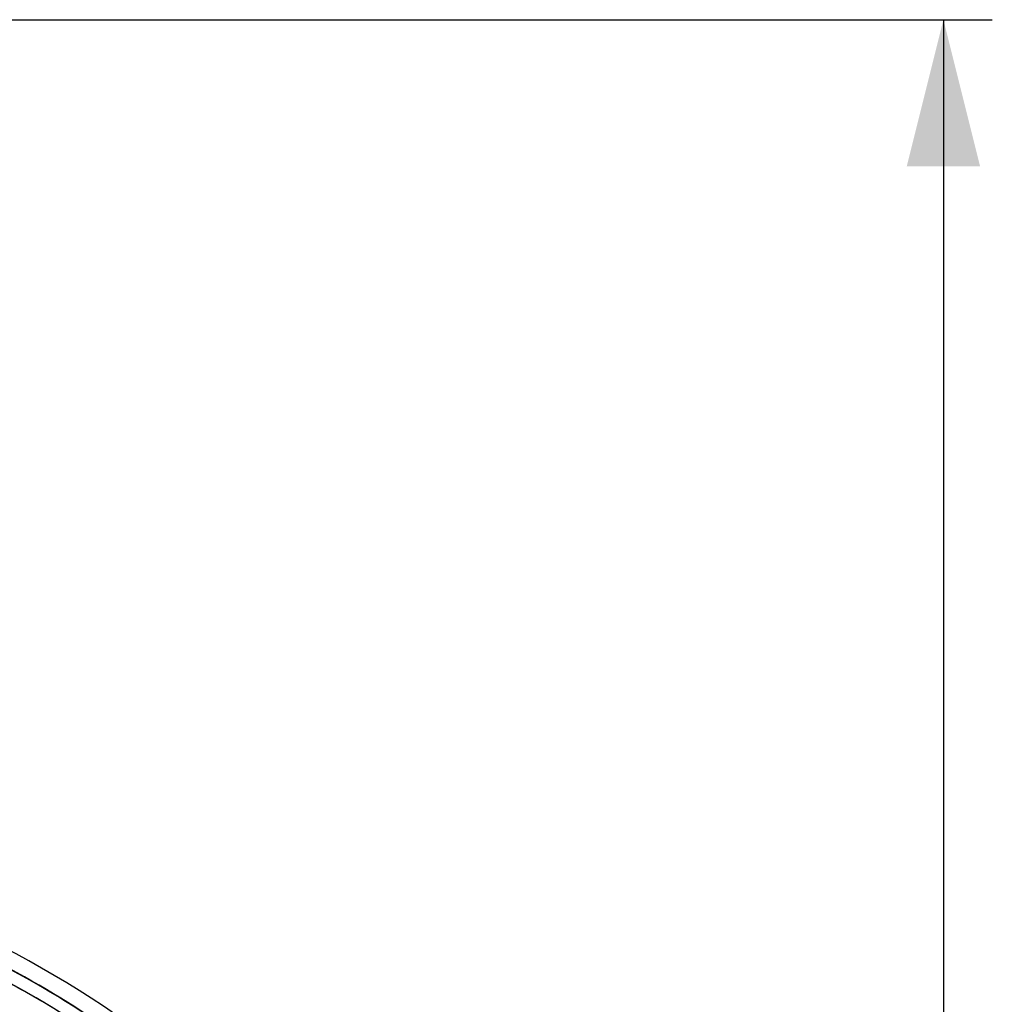
# Model space of a CAD drawing. Units: millimetres. Extents: x 781 to 11910, y 772 to 5134.
# Drawn here: x 4868 to 5067, y 3011 to 3212 of the extents above; entities that cross this region are included whole.
import ezdxf

# ---------------------------------------------------------------- set-up
doc = ezdxf.new("R2010")
doc.units = ezdxf.units.MM
doc.layers.add('ACO_DIMS', color=8, linetype='CONTINUOUS')
doc.layers.add('ACO_DRAINAGE', color=7, linetype='CONTINUOUS')

# ---------------------------------------------------------------- blocks, each defined once
blk = doc.blocks.new('ACO_-_32811_-_RIGHT')
at = {"layer": 'ACO_DRAINAGE', "linetype": 'Continuous'}
for radius in [179, 178.35, 176.97]:
    blk.add_circle((0, 228), radius, dxfattribs=at)
for radius, start, end in [(207.23, 322.7322, 67.8123), (203.89, 46.2661, 62.8684), (203.94, 47.4731, 62.8684), (201.4, 358.281, 62.8684), (186.3, 111.7325, 68.2675)]:
    blk.add_arc((0, 228), radius, start, end, dxfattribs=at)
for points, knots in [([(0, 26.85), (4.11, 26.92), (12.41, 27.07), (24.93, 28.28), (37.59, 30.25), (50.33, 33.1), (62.81, 36.75), (74.95, 41.18), (86.72, 46.33), (96.98, 51.64), (105.78, 56.81), (111.25, 60.35), (114.77, 62.77), (116.4, 63.92), (118.03, 65.08), (119.65, 66.27), (121.26, 67.47), (122.87, 68.69), (126.29, 71.36), (131.69, 75.8), (139.08, 82.49), (146.8, 90.26), (154.73, 99.19), (162.22, 108.75), (169.16, 118.81), (175.49, 129.27), (181.47, 140.7), (186.97, 153.13), (191.83, 166.56), (195.82, 180.74), (198.75, 195.17), (200.57, 209.32), (201.36, 222.88), (201.27, 235.78), (200.42, 247.97), (198.89, 259.82), (196.73, 271.25), (193.99, 282.17), (191.24, 291.1), (188.7, 298.27), (187.04, 302.53), (185.95, 305.18), (185.46, 306.36), (184.96, 307.53), (184.47, 308.67), (183.97, 309.79), (183.48, 310.89), (181.1, 316.11), (176.52, 325.21), (169.06, 337.68), (160.9, 349.32), (152.15, 360.13), (142.89, 370.08), (133.22, 379.18), (123.21, 387.44), (112.95, 394.85), (102.53, 401.49), (95.37, 405.32), (91.83, 407.21)], [0, 0, 0, 0, 0.022952, 0.046356, 0.070211, 0.09452, 0.11928, 0.142798, 0.166711, 0.191018, 0.207278, 0.22371, 0.227423, 0.231144, 0.234874, 0.238613, 0.24236, 0.246116, 0.249881, 0.266601, 0.285159, 0.305555, 0.327791, 0.351865, 0.373333, 0.396078, 0.420101, 0.445401, 0.471978, 0.499834, 0.527648, 0.554195, 0.579473, 0.603484, 0.626226, 0.647699, 0.670242, 0.691194, 0.710553, 0.722459, 0.73367, 0.736092, 0.738479, 0.740831, 0.743147, 0.745429, 0.747676, 0.749888, 0.777504, 0.804542, 0.831001, 0.856881, 0.882182, 0.906904, 0.931047, 0.954611, 0.977595, 1, 1, 1, 1]), ([(88.51, 400.74), (93, 398.31), (102.04, 393.41), (114.93, 384.68), (127.33, 374.86), (138.05, 364.81), (147.23, 354.89), (155, 345.34), (161.41, 336.37), (166.63, 328.19), (170.65, 321.25), (173.25, 316.31), (174.65, 313.52), (175.08, 312.64), (175.5, 311.77), (175.93, 310.89), (176.35, 310), (177.9, 306.69), (180.28, 301.25), (183.1, 293.98), (185.24, 287.78), (186.82, 282.7), (187.94, 278.78), (188.65, 276.12), (189.1, 274.34), (189.48, 272.82), (189.95, 270.88), (190.62, 267.89), (191.49, 263.71), (192.5, 258.14), (193.47, 251.53), (194.31, 243.98), (194.85, 236.12), (195.06, 228.39), (194.99, 221.27), (194.69, 214.68), (194.22, 208.62), (193.56, 202.53), (192.73, 196.56), (191.74, 190.87), (190.8, 186.19), (189.87, 182), (188.81, 177.67), (187.43, 172.59), (185.63, 166.65), (183.32, 159.89), (180.41, 152.34), (176.8, 144.07), (172.37, 135.13), (167.88, 127.17), (163.6, 120.31), (160.65, 115.93), (158.34, 112.66), (156.71, 110.42), (154.84, 107.94), (152.69, 105.18), (150.23, 102.14), (146.62, 97.87), (141.55, 92.26), (136.75, 87.42), (133.36, 84.21), (131.81, 82.76), (130.2, 81.3), (128.54, 79.83), (126.83, 78.35), (125.07, 76.85), (123.25, 75.35), (119.07, 71.98), (112.18, 66.81), (102.1, 60.15), (90.96, 53.78), (78.73, 47.85), (66.77, 43.07), (56.06, 39.56), (46.9, 37.06), (38.12, 35.09), (29.01, 33.49), (19.59, 32.31), (9.89, 31.54), (3.32, 31.45), (0, 31.4)], [0, 0, 0, 0, 0.029343, 0.059173, 0.089494, 0.120307, 0.143639, 0.167248, 0.191135, 0.207054, 0.223095, 0.237312, 0.239181, 0.241051, 0.242923, 0.244797, 0.246672, 0.248549, 0.265876, 0.280832, 0.293415, 0.303625, 0.31146, 0.316919, 0.319454, 0.322038, 0.325895, 0.330975, 0.339652, 0.350505, 0.363537, 0.378098, 0.394225, 0.408899, 0.422567, 0.435228, 0.446879, 0.457522, 0.470506, 0.48158, 0.490742, 0.497992, 0.506291, 0.516392, 0.528296, 0.542003, 0.557516, 0.574835, 0.593962, 0.614899, 0.627417, 0.640503, 0.645298, 0.650483, 0.656438, 0.663164, 0.670661, 0.67893, 0.695355, 0.714172, 0.71815, 0.72222, 0.726383, 0.730638, 0.734985, 0.739425, 0.743958, 0.748582, 0.770312, 0.793484, 0.818098, 0.844155, 0.871655, 0.892184, 0.90899, 0.926262, 0.944, 0.962202, 0.980869, 1, 1, 1, 1])]:
    blk.add_open_spline(points, degree=3, knots=knots, dxfattribs=at)

msp = doc.modelspace()

# ---------------------------------------------------------------- linework, layer by layer
at = {"layer": 'ACO_DIMS', "color": 3}
for p, q in [((4813.91, 3212.12), (5067.29, 3212.12)), ((5057.29, 3212.12), (5057.29, 2665.51))]:
    msp.add_line(p, q, dxfattribs=at)
msp.add_solid([(5057.29, 3212.12), (5049.79, 3182.12), (5064.79, 3182.12)], dxfattribs=at)

# ---------------------------------------------------------------- block references
at = {"layer": 'ACO_DRAINAGE'}
msp.add_blockref('ACO_-_32811_-_RIGHT', (4770.31, 2610.12), dxfattribs=at)

doc.saveas('drawing.dxf')
